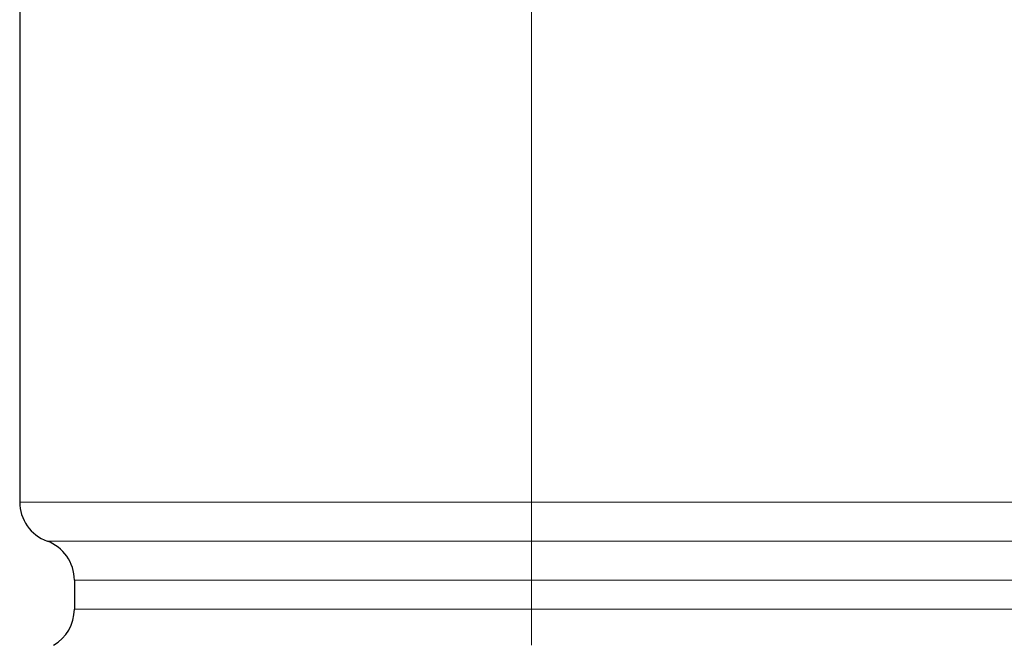
# Model space of a CAD drawing. Units: millimetres. Extents: x 0 to 4200, y 0 to 5940.
# Drawn here: x 709 to 946, y 3828 to 3978 of the extents above; entities that cross this region are included whole.
import ezdxf

# ---------------------------------------------------------------- set-up
doc = ezdxf.new("R2010")
doc.units = ezdxf.units.MM
doc.header["$LTSCALE"] = 20
doc.layers.add('Sichtbar (ISO)', color=7, linetype='Continuous', lineweight=25)
doc.layers.add('Tangential', color=7, linetype='Continuous', lineweight=9, true_color=0xbfbfbf)

msp = doc.modelspace()

# ---------------------------------------------------------------- linework, layer by layer
at = {"layer": 'Sichtbar (ISO)'}
for p, q in [((708.83, 4109.78), (708.83, 3862.16)), ((721.99, 3843.37), (721.99, 3836.37))]:
    msp.add_line(p, q, dxfattribs=at)
for centre, start, end in [((718.83, 3862.16), 180, 249.984), ((711.99, 3843.37), 0, 69.984), ((711.99, 3836.37), 300, 0)]:
    msp.add_arc(centre, 10, start, end, dxfattribs=at)
at = {"layer": 'Tangential'}
for p, q in [((831.99, 4109.78), (831.99, 3862.16)), ((708.83, 3862.16), (831.99, 3862.16)), ((1371.99, 3862.16), (831.99, 3862.16)), ((831.99, 3852.77), (831.99, 3862.16)), ((715.41, 3852.77), (831.99, 3852.77)), ((831.99, 3852.77), (831.99, 3843.37)), ((1371.99, 3852.77), (831.99, 3852.77)), ((721.99, 3843.37), (831.99, 3843.37)), ((831.99, 3843.37), (831.99, 3836.37)), ((1371.99, 3843.37), (831.99, 3843.37)), ((721.99, 3836.37), (831.99, 3836.37)), ((831.99, 3836.37), (831.99, 3827.71)), ((1371.99, 3836.37), (831.99, 3836.37))]:
    msp.add_line(p, q, dxfattribs=at)

doc.saveas('drawing.dxf')
